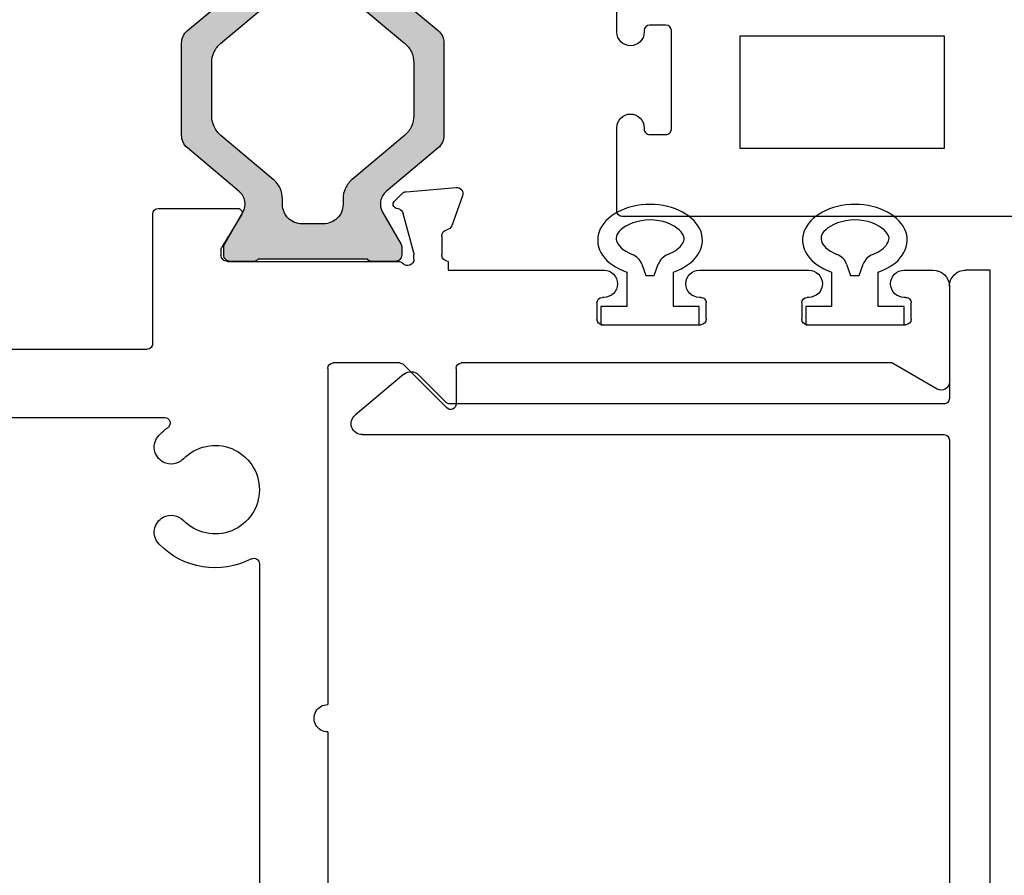
# Model space of a CAD drawing. Extents: x -22 to 235, y -93 to 44.
# Drawn here: x 17 to 19, y 19 to 21 of the extents above; entities that cross this region are included whole.
import ezdxf

# ---------------------------------------------------------------- set-up
doc = ezdxf.new("R2010")
doc.units = 0
doc.header["$MEASUREMENT"] = 0
doc.layers.get('0').update_dxf_attribs({"linetype": 'CONTINUOUS'})
for name, color, linetype in [('FRAME', 1, 'CONTINUOUS'), ('I-Strut', 7, 'CONTINUOUS'), ('PROFILE NUMBER', 150, 'CONTINUOUS'), ('TEXT', 7, 'CONTINUOUS'), ('VENT', 5, 'CONTINUOUS')]:
    doc.layers.add(name, color=color, linetype=linetype)

# ---------------------------------------------------------------- blocks, each defined once
blk = doc.blocks.new('25199')
at = {"layer": 'PROFILE NUMBER', "color": 5}
for p, q in [((-0.01521051957653032, 0.1106896148292474), (-0.007749999999999924, 0.08999999999999986)), ((0.00774999999999948, 0.08999999999999986), (0.01519446669400108, 0.1106715462288225)), ((-0.007749999999999924, 0.08999999999999986), (0.00774999999999948, 0.08999999999999986))]:
    blk.add_line(p, q, dxfattribs=at)
blk.add_lwpolyline([(-0.04274999999999984, 0.09633816826920164), (-0.04274999999999984, 0.03350000000000009), (-0.08999999999999964, 0.03350000000000009), (-0.08999999999999964, 0), (0.08999999999999986, 0), (0.08999999999999986, 0.03350000000000009), (0.0427499999999994, 0.03350000000000009), (0.0427499999999994, 0.0963373870958626)], dxfattribs=at)
for centre, start, end in [((-0.0434318092396988, 0.1005132299260959), 19.82892269244887, 69.20119031117717), ((0.04341990956300487, 0.1005066864241522), 110.7696644684781, 160.1944742157147)]:
    blk.add_arc(centre, 0.03, start, end, dxfattribs=at)
blk.add_ellipse((-4.733546887791817e-12, 0.1547438992746845), major_axis=(-0.09584999998609164, 1.632350674349441e-06), ratio=0.6808155906938698, start_param=2.033109077397576, end_param=7.391692073469735, dxfattribs=at)
blk.add_open_spline([(0.03278155062443584, 0.1285570931786748), (0.04593356776852846, 0.1335451092302607), (0.05492859995713829, 0.1413061922345756), (0.06409057410667193, 0.1560633787707105), (0.06400661669602474, 0.1607760015082876), (0.0493764310855096, 0.1790800168910452), (0.03041141242661898, 0.189478056639976), (-0.01378665056697064, 0.1931720255030851), (-0.03712521695659059, 0.1863157509970782), (-0.0616533007636933, 0.1675795711090672), (-0.06317205647424061, 0.160356296995058), (-0.05955899168315466, 0.1465074545360509), (-0.05041095838509878, 0.1352554855522836), (-0.03277918299535057, 0.1285582215314577)], degree=3, knots=[2.056982056391274, 2.056982056391274, 2.056982056391274, 2.056982056391274, 2.724403093465972, 2.724403093465972, 3.660137074155362, 3.660137074155362, 4.595871054844753, 4.595871054844753, 5.531605035534144, 5.531605035534144, 6.467339016223534, 6.467339016223534, 7.367720101771619, 7.367720101771619, 7.367720101771619, 7.367720101771619], dxfattribs=at)
blk = doc.blocks.new('3913-2_Frame_Tee_Bar_Component')
for p, q in [((-1.882227747748401, 0.3637891126649606), (-1.882227747747947, -0.3637891126649606)), ((-2.007248747745279, 0.3317732930502046), (-2.007248747745279, -0.3317732930503183)), ((-2.01724874774527, -0.3417732930503092), (-2.254629303292403, -0.3417732930503092)), ((-2.264629303292394, -0.3517732930503001), (-2.264629303292394, -0.4977594826193723)), ((-2.25284673009537, -0.5043715543220202), (-2.194038744467888, -0.4684750065845407)), ((-2.187984705760527, -0.466773293050224), (-2.179417281977293, -0.466773293050224)), ((-2.167797460889012, -0.4783931141386262), (-2.167797460889004, -0.7910596654017468)), ((-1.61474534880358, -0.537213843502002), (-0.5104726512022344, -0.537213843502002)), ((-1.972000145708875, -0.6622138435137117), (-1.357000145708866, -0.662213843513598)), ((-1.307000145708911, -0.6622138435138254), (-0.08500000000003549, -0.6622138435237162)), ((-1.982000145708979, -0.7939295722662223), (-1.982000145708979, -0.6722138435137026)), ((-2.277853486876665, -0.7841849092394), (-2.291942638979662, -0.7982740613426245)), ((-2.263717468727918, -0.7920457060420745), (-2.264893260493863, -0.787657591432378)), ((-2.295301788853066, -0.8054777814928116), (-2.303317823326551, -0.8971014747857566)), ((-2.183308700180986, -0.8196060326353631), (-2.255501014440141, -0.8002621603298508)), ((-1.899929077897013, -0.8801427757020406), (-1.979071213520796, -0.8010006400781435)), ((-2.171670734584949, -0.8200012930500975), (-2.180306399257687, -0.8200012930503249)), ((-2.214276745242613, -0.8710012930501421), (-2.179417281977293, -0.8710012930502558)), ((-2.167797460889004, -0.8826211141387716), (-2.167797460889004, -0.8826211141387716)), ((-2.167797460889004, -0.8826211141387716), (-2.152001050792022, -0.882621114138658)), ((-2.152001050792022, -0.882621114138658), (-2.151992610124579, -1.168091660674634)), ((-2.287705029942798, -0.9090332690549872), (-2.233122572898536, -0.8891439578614495)), ((-1.972000145708875, -0.897213843513839), (-1.907000145708934, -0.897213843513839)), ((-2.287768006291343, -0.9090332690548735), (-2.287705029942798, -0.9090332690549872)), ((-1.982000145708979, -1.694967150967784), (-1.982000145708979, -0.9072138435138299)), ((-2.101999601183478, -1.167500471999404), (-2.101999601183478, -1.165000471999349)), ((-2.09199960118326, -1.155000471999472), (-2.061999601183287, -1.155000471999472)), ((-2.051999601183296, -1.165000471999463), (-2.051999601183524, -1.345000471999413)), ((-2.151999601183433, -1.342500471999472), (-2.151999601183433, -1.542500471999404)), ((-2.101999601183478, -1.345000471999526), (-2.101999601183478, -1.342500471999472)), ((-2.061999601183515, -1.355000471999404), (-2.091999601183487, -1.355000471999404)), ((-2.09199960118326, -1.530000471999472), (-2.061999601183287, -1.530000471999472)), ((-2.101999601183251, -1.542500471999404), (-2.101999601183478, -1.540000471999349)), ((-2.051999601183296, -1.540000471999463), (-2.051999601183524, -1.720000471999413)), ((-1.981999601180177, -1.694967150967784), (-1.982000145708979, -1.694967150967784)), ((-1.93434896608528, -1.777500471965084), (-1.981999601180177, -1.694967150967784)), ((-2.151999601183433, -1.717500471999472), (-2.151999601183205, -1.770000471964124)), ((-2.101999601183478, -1.720000471999526), (-2.101999601183478, -1.717500471999472)), ((-2.061999601183515, -1.730000471999404), (-2.091999601183487, -1.730000471999404)), ((-2.121999601183233, -1.800000471966161), (-1.947339490842977, -1.80000047196387))]:
    blk.add_line(p, q)
for centre, radius, start, end in [((-2.254629303292403, -0.3517732930503001), 0.009999999999990905, 90, 180), ((-2.01724874774527, -0.3317732930503183), 0.009999999999990905, 270, 0), ((-1.750217999813121, -0.4561071574996403), 0.142999999978061, 134.0684594975241, 142.8872172952152), ((-1.828115945615205, -0.3756341183196326), 0.03100000000015281, 28.00000000012201, 134.0684593828862), ((-1.672320054391315, -0.3756341183195091), 0.03099999999998963, 45.93154061709781, 151.9999999999754), ((-1.750218000004266, -0.4561071577165925), 0.1430000000023231, 332.3059834697666, 45.93154061741414), ((-1.872227747748093, -0.3637891126650228), 0.009999999999853237, 179.9999999996438, 322.8872171803141), ((-1.828115945615195, -0.3756341183193652), 0.03100000000001854, 314.0684593825687, 27.99999999969497), ((-1.672320054391282, -0.3756341183195104), 0.03100000000001997, 152.0000000000025, 225.9315406170429), ((-1.750218000003314, -0.4561071577143281), 0.08100000000004709, 134.0684593829706, 45.9315406170294), ((-2.187984705760331, -0.4783931141387816), 0.01161982108855764, 90.00000000096342, 121.4000000008905), ((-2.1794172819773, -0.4783931141385125), 0.01161982108828852, 359.9999999994394, 89.99999999996498), ((-2.25688275590027, -0.4977594826194003), 0.007746547392123659, 179.9999999997931, 301.4000000008224), ((-1.614745348789731, -0.5272138435248279), 0.009999999977174056, 152.3059833909128, 269.999999920654), ((-1.332000145708888, -0.6622138435137117), 0.02499999999997726, 359.9999999997394, 179.9999999997395), ((-1.972000145708932, -0.6722138435137595), 0.01000000000004775, 89.99999999967432, 179.9999999996743), ((-2.272375850684727, -0.7896625454313275), 0.007746547392375971, 15.00000000010215, 135.0000000000511), ((-2.252493583441821, -0.7890382750437546), 0.01161982108834306, 194.9999999998612, 255.0000000001388), ((-2.156177639800472, -0.7910596654017246), 0.01161982108853277, 180.0000000001095, 228.1896851041849), ((-2.283726184691997, -0.8064905156305944), 0.0116198210884502, 134.9999999989378, 174.9999999988912), ((-2.171670734584936, -0.8083814719618254), 0.01161982108827218, 269.9999999999342, 48.1896851047389), ((-1.972000145708877, -0.7939295722661872), 0.01000000000010179, 180.000000000201, 225.0000000001529), ((-2.180306399258169, -0.808401293050736), 0.01159999999958883, 255.0000000013556, 270.0000000023778), ((-2.237096785772678, -0.8782248977297664), 0.0116198210884809, 290.0000000002148, 349.0957167230874), ((-2.214276745242466, -0.8826211141386451), 0.0116198210885027, 90.000000000727, 169.0957167233826), ((-2.179417281977407, -0.882621114138658), 0.0116198210884022, 359.9999999994394, 89.9999999994394), ((-1.907000145708921, -0.8872138435138495), 0.009999999999989573, 269.9999999999237, 44.99999999959876), ((-2.291742219165503, -0.8981142089232765), 0.01161982108840619, 175.0000000001734, 290.0000000004423), ((-1.972000145708932, -0.9072138435138868), 0.01000000000004775, 89.99999999967432, 179.9999999996743), ((-2.126999601183273, -1.167500471999531), 0.02499999999979515, 181.3550309495459, 2.931199194436777e-10), ((-2.091999601183359, -1.165000471999591), 0.0100000000001188, 89.99999999943005, 179.9999999986158), ((-2.061999601183287, -1.165000471999463), 0.009999999999990905, 0, 90), ((-2.126999601183456, -1.342500471999472), 0.02499999999997726, 0, 180), ((-2.091999601183654, -1.34500047199958), 0.009999999999823928, 179.9999999996947, 270.0000000009567), ((-2.061999601183515, -1.345000471999413), 0.009999999999990905, 270, 0), ((-2.091999601183359, -1.540000471999591), 0.0100000000001188, 89.99999999943005, 179.9999999986158), ((-2.061999601183287, -1.540000471999463), 0.009999999999990905, 0, 90), ((-2.126999601183342, -1.542500471999404), 0.02500000000009095, 180, 0), ((-2.126999601183456, -1.717500471999472), 0.02499999999997726, 0, 180), ((-2.091999601183654, -1.72000047199958), 0.009999999999823928, 179.9999999996947, 270.0000000009567), ((-2.061999601183515, -1.720000471999413), 0.009999999999990905, 270, 0), ((-2.121999601183201, -1.770000471964092), 0.03000000000000469, 180.000000000061, 269.999999999939), ((-1.947339347142338, -1.785000471964565), 0.01499999999999301, 269.9994511039916, 29.9999999977267)]:
    blk.add_arc(centre, radius, start, end)
blk = doc.blocks.new('24900_16mmX8.27mm_Std_I-Strut')
at = {"layer": 'I-Strut'}
h = blk.add_hatch(color=256, dxfattribs=at)
h.dxf.hatch_style = 1
h.paths.add_polyline_path([(0.1073430017727796, 0.4694339212320693, 0.1095174796988145), (0.09696717789664433, 0.4773955385069115, 0.1095174803267234), (0.08419876678310347, 0.480226218327644), (-0.08419876676637324, 0.4802262183136534, 0.1095174799917697), (-0.09696717787834075, 0.4773955384999127, 0.1095174799917423), (-0.1073430017527954, 0.469433921235904), (-0.1819022115850592, 0.3805781882058709, -0.17632694212198), (-0.2052249286797405, 0.3671128904216232, -0.1763269421218918), (-0.2317464937850247, 0.3717894234816725), (-0.2828907830672102, 0.4013177510511429, 0.06554375438937517), (-0.2857569084419112, 0.4025049449020983, 0.06554375438926119), (-0.288832641811851, 0.4029098746990556), (-0.3031047420455591, 0.4029098746990627, 0.1989123673797345), (-0.3115077654635741, 0.3994292284343857, 0.1989123673798845), (-0.3149884117282511, 0.3910262050163738), (-0.3149884117282227, 0.3480082334409941, 0.1164338206838931), (-0.3139419766965688, 0.3435754634822956, 0.116433820681477), (-0.3110236217702465, 0.3400786534637774), (-0.3110236217702322, 0.1401475648568677, 0.1164338206784594), (-0.3139419766965688, 0.1366507548383424, 0.1164338206853623), (-0.3149884117282227, 0.1322179848796949), (-0.314988417015215, 0.08921122301281503, 0.1989123673796805), (-0.3115077654635598, 0.0808081868309074, 0.1989123673795917), (-0.3031047420455622, 0.07732754056623037), (-0.2888326418118561, 0.07732754056622326, 0.06554375438965307), (-0.2857569084419112, 0.07773247036318054, 0.06554375438928524), (-0.2828907830672023, 0.07891966421414048), (-0.2317464937850477, 0.1084479917836072, -0.1763269421218252), (-0.2052249286797405, 0.1131245248436699, -0.1763269421221254), (-0.1819022115850686, 0.09965922705943342), (-0.1073336063506622, 0.01079229708474821, 0.109517479991854), (-0.09695778247619558, 0.002830679820732485, 0.1095174799916799), (-0.08418937136421792, 6.991740519879386e-12), (0.08418937136417179, -6.991740519879386e-12, 0.109517480012768), (0.09695778247892406, 0.0028306798056974, 0.1095174800127284), (0.1073336063556525, 0.01079229707076479), (0.1868413648384836, 0.1055454493300008, -0.1763269421213789), (0.2047392896986651, 0.1158787602810634, -0.1763269421225659), (0.2250920203647269, 0.1122899744215644), (0.2828907830838097, 0.07891966421421731, 0.06554375438809013), (0.2857569084586657, 0.07773247036318764, 0.06554375439090199), (0.2888326418286056, 0.07732754056622326), (0.3031047420623082, 0.07732754056623037, 0.1989123673794042), (0.3115077654803144, 0.0808081868309074, 0.1989123673798679), (0.3149884117449915, 0.08921121024891221), (0.3149884117449773, 0.1322179848797319, 0.1164338206847685), (0.3139419767133376, 0.1366507548383424, 0.1164338206835156), (0.3110236217869868, 0.1401475648568749), (0.311023621787001, 0.3400786534637703, 0.116433820681899), (0.3139419767133376, 0.3435754634822956, 0.1164338206836419), (0.3149884117449773, 0.3480082334409502), (0.3149884117449915, 0.3910262050164149, 0.1989123673806117), (0.3115077654803144, 0.3994292284343857, 0.1989123673787904), (0.3031047420623025, 0.4029098746990485), (0.2888326418285274, 0.4029098746990485, 0.0655437543897232), (0.2857569084586515, 0.4025049449020983, 0.06554375438907876), (0.2828907830839285, 0.4013177510511312), (0.2250920203647149, 0.3679474408437289, -0.1763269421221993), (0.2047392896986651, 0.3643586549842226, -0.1763269421217225), (0.1868413648385144, 0.3746919659352557)])
h.paths.add_polyline_path([(0.235923739747676, 0.2849893583890194, 0.2043506814979904), (0.2111378579944727, 0.2955608386124311), (0.2010236949693258, 0.2955608386124228, -0.1095185091479957), (0.1810574132152567, 0.2999872855842298, -0.1095182107860701), (0.1648324973284189, 0.3124371928190187), (0.08445200594953481, 0.4082317754033644, 0.1095183674414955), (0.06822710695705325, 0.4206816616937274, 0.1095183524925652), (0.04826079833539157, 0.4251081081366407), (-0.04826079743110222, 0.4251081081366408, 0.109518359274645), (-0.06822710717568725, 0.4206816611640107, 0.1095183592538998), (-0.08445200490122318, 0.408231775571906), (-0.1648325154879071, 0.3124371711771765, -0.1095183592642629), (-0.1810574132152283, 0.2999872855842298, -0.1095183592642818), (-0.2010237229579985, 0.2955608386124311), (-0.2106430805703969, 0.2955642861781534, 0.2007238689992286), (-0.2359237387889692, 0.2849893585292023, 0.1971021206805923), (-0.2461487974731966, 0.2600585692754862), (-0.2461523666546313, 0.220679880153413, 0.1934853429597996), (-0.235923738788955, 0.1952368597914357, 0.2043506862758491), (-0.2111378579944443, 0.184665379708207), (-0.201023722958073, 0.184665379708207, -0.1095183592641308), (-0.1810574132152425, 0.1802389327364011, -0.1095183592643513), (-0.1648325154879302, 0.1677890471434722), (-0.08445200490118826, 0.07199444274872152, 0.109518359253808), (-0.06822710717567304, 0.05954455715663443, 0.1095183592536659), (-0.04826079743504865, 0.05511811018401147), (0.04826079560384475, 0.05511811017599649, 0.1095183380998894), (0.06822710695708167, 0.05954455662691061, 0.1095183818552013), (0.08445200421947163, 0.07199444085541273), (0.1648325153192269, 0.1677890469424007, -0.1095183606698004), (0.1810574132152567, 0.1802389327364082, -0.1095183592642819), (0.201023722958027, 0.184665379708207), (0.2106430826026384, 0.184661932170532, 0.2007238788265012), (0.2359237397476761, 0.195236859931633, 0.1971021108667459), (0.246148797489937, 0.2201676482302588), (0.246152366642147, 0.2595463411171659, 0.1934853477180183)], flags=16)
for points in [[(-0.08419876676636306, 0.4802262183136605), (0.08419876678310345, 0.480226218327644, -0.1095174803267235), (0.09696717789664433, 0.4773955385069115, -0.1095174796567409), (0.10734300176955, 0.4694339212359182), (0.1868413648385143, 0.3746919659352557, 0.1763269421217228), (0.2047392896986651, 0.3643586549842226, 0.1763269421223172), (0.2250920203647269, 0.3679474408437358), (0.2828907830839285, 0.4013177510511312, -0.06554375438907888), (0.2857569084586515, 0.4025049449020983, -0.06554375439107427), (0.2888326418285914, 0.4029098746990485), (0.3031047420623025, 0.4029098746990485, -0.1989123673787904), (0.3115077654803144, 0.3994292284343857, -0.198912367381511), (0.3149884117449915, 0.3910262050163738), (0.3149884117449773, 0.3480082334409502, -0.1164338206836419), (0.3139419767133376, 0.3435754634822956, -0.1164338206818995), (0.311023621787001, 0.3400786534637703), (0.3110236217869868, 0.1401475648568749, -0.1164338206835157), (0.3139419767133376, 0.1366507548383424, -0.1164338206855305), (0.3149884117449773, 0.132217984879702), (0.3149884117449915, 0.08921121024891221, -0.1989123673798679), (0.3115077654803144, 0.0808081868309074, -0.1989123673795282), (0.3031047420623025, 0.07732754056623037), (0.2888326418286056, 0.07732754056622326, -0.06554375439090199), (0.2857569084586657, 0.07773247036318764, -0.06554375438484547), (0.2828907830839427, 0.07891966421414054), (0.2250920203647269, 0.1122899744215644, 0.1763269421225659), (0.2047392896986651, 0.1158787602810634, 0.176326942120971), (0.1868413648385143, 0.1055454493300374), (0.1073336063556525, 0.01079229707076479, -0.1095174800127284), (0.09695778247892406, 0.0028306798056974, -0.1095174800123819), (0.08418937136421789, -6.991740519879386e-12), (-0.08418937136421789, 6.991740519879386e-12, -0.1095174799916802), (-0.09695778247619558, 0.002830679820732485, -0.1095174799916991), (-0.1073336063506503, 0.01079229708473406), (-0.1819022115850686, 0.09965922705943342, 0.1763269421221254), (-0.2052249286797405, 0.1131245248436699, 0.1763269421216506), (-0.2317464937850247, 0.1084479917836205), (-0.2828907830672023, 0.07891966421414054, -0.0655437543892857), (-0.2857569084419112, 0.07773247036318054, -0.06554375438924377), (-0.2888326418118368, 0.07732754056622326), (-0.3031047420455621, 0.07732754056623037, -0.1989123673795929), (-0.3115077654635598, 0.0808081868309074, -0.1986672269627462), (-0.3149884117282369, 0.08920001330427851), (-0.3149884117282227, 0.1322179848796949, -0.1164338206853623), (-0.3139419766965688, 0.1366507548383424, -0.1164338206784594), (-0.3110236217702322, 0.1401475648568677), (-0.3110236217702465, 0.3400786534637774, -0.116433820681477), (-0.3139419766965688, 0.3435754634822956, -0.1164338206825911), (-0.3149884117282227, 0.3480082334409431), (-0.3149884117282511, 0.3910262050163738, -0.1989123673798847), (-0.3115077654635741, 0.3994292284343857, -0.1989123673796677), (-0.3031047420455621, 0.4029098746990627), (-0.288832641811851, 0.4029098746990556, -0.06554375438926117), (-0.2857569084419112, 0.4025049449020983, -0.0655437543895689), (-0.2828907830672023, 0.4013177510511383), (-0.2317464937850247, 0.3717894234816725, 0.1763269421218918), (-0.2052249286797405, 0.3671128904216232, 0.1763269421218842), (-0.1819022115850686, 0.3805781882058596), (-0.1073430017527954, 0.469433921235904, -0.1095174799917422), (-0.09696717787834075, 0.4773955384999127, -0.1095174799917359), (-0.08419876676637728, 0.4802262183136534, 0.9999999999168278)], [(-0.04826079743504863, 0.4251081081366408), (0.04826079833539157, 0.4251081081366407, -0.1095183524925652), (0.06822710695705325, 0.4206816616937274, -0.1095183530278324), (0.08445200421944321, 0.4082317774652253), (0.164832497328419, 0.3124371928190186, 0.1095182107860696), (0.1810574132152567, 0.2999872855842298, 0.1095186590317143), (0.201023722958027, 0.2955608386124311), (0.2111378579944727, 0.2955608386124311, -0.2043506814979916), (0.2359237397476761, 0.2849893583890193, -0.1898734572860373), (0.246148797489937, 0.2600585700903792), (0.246148797489937, 0.2201676482302588, -0.1971021108667459), (0.2359237397476761, 0.195236859931633, -0.1971021450699966), (0.2111378579944727, 0.184665379708207), (0.201023722958027, 0.184665379708207, 0.1095183592642819), (0.1810574132152567, 0.1802389327364082, 0.1095183592641883), (0.1648325154879444, 0.1677890471434722), (0.08445200421947163, 0.07199444085541273, -0.1095183818552013), (0.06822710695708167, 0.05954455662691061, -0.1095183235148566), (0.04826079832740504, 0.05511811017599655), (-0.04826079743504863, 0.05511811018401147, -0.109518359253666), (-0.06822710717567304, 0.05954455715663443, -0.1095183592539806), (-0.08445200490120897, 0.07199444274874622), (-0.1648325154879302, 0.1677890471434722, 0.1095183592643513), (-0.1810574132152425, 0.1802389327364011, 0.1095183592637318), (-0.2010237229579985, 0.184665379708207), (-0.2111378579944443, 0.184665379708207, -0.2043506862758497), (-0.235923738788955, 0.1952368597914358, -0.1898734379959765), (-0.2461487974731682, 0.2201676490451803), (-0.2461487974731966, 0.2600585692754862, -0.1971021206805925), (-0.2359237387889692, 0.2849893585292023, -0.1971021206783061), (-0.2111378579944727, 0.2955608386124311), (-0.2010237229579985, 0.2955608386124311, 0.1095183592642818), (-0.1810574132152283, 0.2999872855842298, 0.1095183592641886), (-0.164832515487916, 0.3124371711771659), (-0.08445200490122318, 0.408231775571906, -0.1095183592538997), (-0.06822710717568725, 0.4206816611640107, -0.1095183592535114), (-0.04826079743504863, 0.4251081081366408, -4.176594693733852e-11)]]:
    blk.add_lwpolyline(points, format="xyb", dxfattribs=at)
blk = doc.blocks.new('3912_Frame_Snap-In')
for p, q in [((-0.328000000000932, 0.195000000000789), (-0.08200000000095109, 0.2449995280364448)), ((-0.08200000000095109, 0.2449995280364448), (-0.07038817532650476, 0.1878688113652487)), ((-1.951343454291382, 0.1084633169667111), (-1.876320404361207, 0.1978723062483727)), ((-1.840999515498828, 0.1850165540546431), (-1.840999515498713, -0.8800004719635339)), ((-0.328000000000932, -0.07499999999920703), (-0.328000000000932, 0.195000000000789)), ((-0.1438730232704781, 0.1729330076458524), (-0.2530000000005455, 0.1507529371886847)), ((-0.2530000000005455, 0.1507529371886847), (-0.2530000000008865, 8.100187187665142e-13)), ((-1.899928447686936, 0.03122917578333251), (-1.95016470105275, 0.08146542914926691)), ((-1.896999515498867, -0.8800004719637577), (-1.896999515498867, 0.02415810797146811)), ((-0.2530000000008865, 8.100187187665142e-13), (0.01000000000005663, -4.263256414560601e-14)), ((0.01000000000005663, -4.263256414560601e-14), (0.009999999999488196, -0.965000471963549)), ((-0.06500000000067097, -0.07499999999922125), (-0.328000000000932, -0.07499999999920703)), ((-0.06500000000067097, -0.880000471963541), (-0.06500000000067097, -0.07499999999922125)), ((-2.111999601183177, -0.8900004719636456), (-1.906999515498858, -0.8900004719637593)), ((-1.830999515498722, -0.8900004719635355), (-0.07500000000066187, -0.8900004719635319)), ((-2.14199960118315, -0.9650004719635632), (-2.14199960118315, -0.9200004719636468)), ((0.009999999999488196, -0.965000471963549), (-2.14199960118315, -0.9650004719635632))]:
    blk.add_line(p, q)
for centre, radius, start, end in [((-1.860999515498827, 0.1850165540546416), 0.01999999999999981, 4.37326268701238e-12, 139.9999999999983), ((-0.1071243959201436, 0.1804021703429015), 0.03750000004704997, 191.4888756380517, 11.48887563805157), ((-1.936022565429003, 0.09560756477298067), 0.01999999999999951, 140.0000000000003, 224.9999999999318), ((-1.906999515498833, 0.024158107971546), 0.009999999999966036, 359.9999999995537, 44.99999999955489), ((-1.90699951549886, -0.8800004719637657), 0.00999999999999357, 270.0000000000152, 4.57999874131041e-11), ((-1.830999515498717, -0.8800004719635393), 0.009999999999996234, 179.9999999999695, 269.9999999999695), ((-0.07500000000066187, -0.880000471963541), 0.009999999999990905, 270, 0), ((-2.111999601183175, -0.9200004719636201), 0.02999999999997449, 90.00000000000337, 180.0000000000509)]:
    blk.add_arc(centre, radius, start, end)
blk = doc.blocks.new('3913_Frame_Tee_Bar_Assembly')
for name, p in [('3913-2_Frame_Tee_Bar_Component', (4.5, 0)), ('3912_Frame_Snap-In', (4.489999999999895, -0.9100000000003661))]:
    blk.add_blockref(name, p)
at = {"xscale": -1, "rotation": 180}
blk.add_blockref('24900_16mmX8.27mm_Std_I-Strut', (2.017214127366145, -0.3946132806099172), dxfattribs=at)
blk = doc.blocks.new('3902-2_Sash_Component')
blk.add_lwpolyline([(0.08650000000005775, 0.01000000442462579), (0.08649810094323129, 4.302000004424599, 0.4142134327785197), (0.07649810094324039, 4.311999999999955), (-0.0760015991364753, 4.311999999999955, 0.9999999999999999), (-0.0760015991364753, 4.262), (-0.07350159913642074, 4.262, -0.4142135623739275), (-0.06350159913654352, 4.251999999999953), (-0.06350159913654352, 4.22199999999998, -0.4142135623735113), (-0.07350159913653442, 4.211999999999989), (-0.2535015991364844, 4.211999999999989, -0.4142135623714301), (-0.2635015991364753, 4.221999999999923), (-0.263501599136589, 4.251999999999896, -0.414213562373095), (-0.2535015991365981, 4.261999999999887), (-0.2510015991365435, 4.261999999999944, 0.9999999999999999), (-0.2510015991365435, 4.312000000000012), (-0.3681465343200898, 4.311999999999955)], format="xyb")
blk.add_lwpolyline([(-0.2431465342802355, 3.711986474320952), (-0.2431465342802355, 4.08699999999999), (-0.03850068731981082, 4.086999999999989), (-0.03850068731980372, 3.711986474320951)], close=True)
blk = doc.blocks.new('3902_Sash_Assembly')
blk.add_blockref('3902-2_Sash_Component', (2.163500949528413, -4.593249999999953))

msp = doc.modelspace()

# ---------------------------------------------------------------- block references
at = {"layer": 'FRAME', "xscale": -1, "rotation": 90}
msp.add_blockref('3913_Frame_Tee_Bar_Assembly', (17.04803541657597, 22.82747788037636), dxfattribs=at)
at = {"layer": 'TEXT'}
for p in [(18.30014191658267, 20.37954555500696), (18.67514191661107, 20.37954555496469)]:
    msp.add_blockref('25199', p, dxfattribs=at)
at = {"layer": 'VENT', "xscale": -1, "rotation": 90}
msp.add_blockref('3902_Sash_Assembly', (17.95803535287846, 22.82747788037698), dxfattribs=at)

doc.saveas('drawing.dxf')
